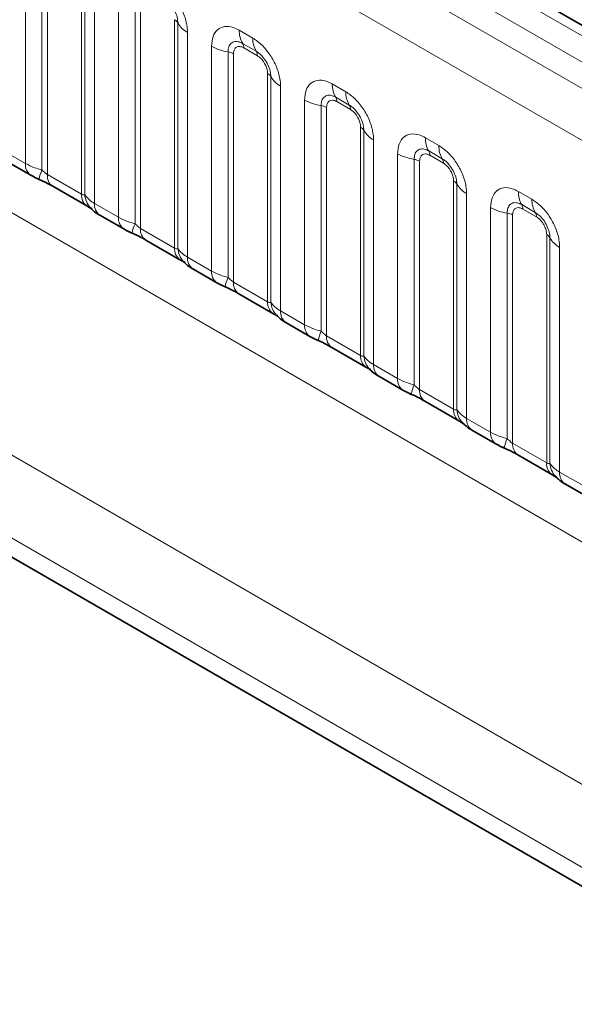
# Model space of a CAD drawing. Units: millimetres. Extents: x 15 to 416, y 5 to 292.
# Drawn here: x 388 to 393, y 199 to 207 of the extents above; entities that cross this region are included whole.
import ezdxf

# ---------------------------------------------------------------- set-up
doc = ezdxf.new("R2010")
doc.units = ezdxf.units.MM

msp = doc.modelspace()

# ---------------------------------------------------------------- linework, layer by layer
at = {"color": 8, "linetype": 'Continuous', "lineweight": 18}
for p, q in [((404.8816, 200.0461), (334.3862, 240.7423)), ((404.7049, 199.9441), (334.2063, 240.642)), ((334.0295, 240.5364), (404.525, 199.8402)), ((404.3488, 199.5355), (333.8552, 240.2306)), ((333.8558, 237.0883), (404.3482, 196.3939)), ((373.9305, 212.0567), (402.7052, 195.4454)), ((402.423, 194.958), (373.4996, 211.6551)), ((375.5617, 210.3171), (402.423, 194.8104)), ((388.4965, 205.9911), (388.4965, 207.7497)), ((388.6257, 207.7057), (388.6257, 205.941)), ((388.6688, 207.691), (388.6688, 205.9046)), ((388.9352, 205.7508), (388.9352, 207.5372)), ((388.9606, 205.7476), (388.9606, 207.5124)), ((389.0368, 207.4378), (389.0368, 205.6792)), ((389.2248, 205.5706), (389.2248, 207.3292)), ((389.3541, 207.2853), (389.3541, 205.5205)), ((389.3971, 207.2706), (389.3971, 205.4841)), ((389.6636, 205.3303), (389.6636, 207.1168)), ((389.689, 205.3272), (389.689, 207.0919)), ((389.7651, 207.0173), (389.7651, 205.2587)), ((390.1702, 207.0341), (390.2764, 206.9728)), ((389.9532, 205.1502), (389.9532, 206.9088)), ((390.0824, 206.8648), (390.0824, 205.1001)), ((390.3029, 206.8695), (390.1967, 206.9308)), ((390.3118, 206.8351), (390.2055, 206.8964)), ((390.1254, 206.8501), (390.1254, 205.0637)), ((390.3919, 204.9099), (390.3919, 206.6963)), ((390.4173, 204.9067), (390.4173, 206.6715)), ((390.4935, 206.5969), (390.4935, 204.8383)), ((390.8985, 206.6137), (391.0047, 206.5523)), ((390.6815, 204.7297), (390.6815, 206.4883)), ((391.0313, 206.4491), (390.925, 206.5104)), ((390.8107, 206.4444), (390.8107, 204.6796)), ((390.8538, 206.4297), (390.8538, 204.6432)), ((391.0401, 206.4146), (390.9339, 206.476)), ((391.1202, 204.4894), (391.1202, 206.2759)), ((391.1456, 204.4863), (391.1456, 206.251)), ((391.2218, 206.1764), (391.2218, 204.4178)), ((391.6268, 206.1932), (391.7331, 206.1319)), ((388.3085, 206.0996), (388.4965, 205.9911)), ((391.4098, 204.3093), (391.4098, 206.0679)), ((391.539, 206.0239), (391.539, 204.2592)), ((391.7596, 206.0286), (391.6533, 206.0899)), ((391.7684, 205.9942), (391.6622, 206.0555)), ((391.5821, 206.0092), (391.5821, 204.2228)), ((388.6688, 205.9046), (388.9352, 205.7508)), ((391.8485, 204.069), (391.8485, 205.8554)), ((391.8739, 204.0658), (391.8739, 205.8306)), ((391.9501, 205.756), (391.9501, 203.9974)), ((392.3551, 205.7728), (392.4614, 205.7114)), ((389.0368, 205.6792), (389.2248, 205.5706)), ((392.1381, 203.8888), (392.1381, 205.6474)), ((392.4879, 205.6082), (392.3817, 205.6695)), ((392.4967, 205.5737), (392.3905, 205.6351)), ((392.2673, 205.6035), (392.2673, 203.8387)), ((392.3104, 205.5888), (392.3104, 203.8023)), ((389.3971, 205.4841), (389.6636, 205.3303)), ((392.5768, 203.6485), (392.5768, 205.435)), ((392.6022, 203.6454), (392.6022, 205.4101)), ((392.6784, 205.3355), (392.6784, 203.5769)), ((389.7651, 205.2587), (389.9532, 205.1502)), ((390.1254, 205.0637), (390.3919, 204.9099)), ((390.4935, 204.8383), (390.6815, 204.7297)), ((390.8538, 204.6432), (391.1202, 204.4894)), ((391.2218, 204.4178), (391.4098, 204.3093)), ((391.5821, 204.2228), (391.8485, 204.069)), ((391.9501, 203.9974), (392.1381, 203.8888)), ((392.3104, 203.8023), (392.5768, 203.6485)), ((392.6784, 203.5769), (392.8664, 203.4684))]:
    msp.add_line(p, q, dxfattribs=at)
at = {"color": 7, "linetype": 'Continuous', "lineweight": 35}
for p, q in [((405.0044, 200.058), (334.5103, 240.7534)), ((375.5617, 210.3171), (402.423, 194.8104)), ((388.3499, 206.0081), (388.5379, 205.8995)), ((388.7102, 205.813), (388.9767, 205.6592)), ((389.0782, 205.5876), (389.2663, 205.4791)), ((389.4386, 205.3925), (389.705, 205.2387)), ((389.8066, 205.1672), (389.9946, 205.0586)), ((390.1669, 204.9721), (390.4333, 204.8183)), ((390.5349, 204.7467), (390.7229, 204.6382)), ((390.8952, 204.5516), (391.1616, 204.3978)), ((391.2632, 204.3263), (391.4512, 204.2177)), ((391.6235, 204.1312), (391.8899, 203.9774)), ((391.9915, 203.9058), (392.1795, 203.7973)), ((392.3518, 203.7107), (392.6183, 203.5569)), ((392.7198, 203.4854), (392.9079, 203.3768))]:
    msp.add_line(p, q, dxfattribs=at)
at = {"color": 8, "linetype": 'Continuous', "lineweight": 18}
for centre, radius, start, end in [((389.6345, 207.0617), 0.0623, 29.02945, 62.17706), ((389.8524, 207.1826), 0.1869, 209.02945, 242.17706), ((390.357, 207.027), 0.1869, 177.82648, 210.97106), ((390.4632, 206.9657), 0.1869, 177.82648, 210.97106), ((390.1406, 207.2476), 0.3872, 241.05199, 261.35561), ((390.063, 206.7372), 0.1291, 61.05199, 81.35561), ((390.1433, 206.8988), 0.0623, 357.82648, 30.97106), ((390.2495, 206.8374), 0.0623, 357.82648, 30.97106), ((390.3628, 206.6412), 0.0623, 29.02945, 62.17706), ((390.5807, 206.7622), 0.1869, 209.02945, 242.17706), ((391.0853, 206.6066), 0.1869, 177.82648, 210.97106), ((390.8689, 206.8272), 0.3872, 241.05199, 261.35561), ((390.8716, 206.4783), 0.0623, 357.82648, 30.97106), ((391.1915, 206.5452), 0.1869, 177.82648, 210.97106), ((390.7913, 206.3168), 0.1291, 61.05199, 81.35561), ((390.9778, 206.417), 0.0623, 357.82648, 30.97106), ((391.0911, 206.2208), 0.0623, 29.02945, 62.17706), ((391.309, 206.3417), 0.1869, 209.02945, 242.17706), ((391.8136, 206.1861), 0.1869, 177.82648, 210.97106), ((391.9199, 206.1248), 0.1869, 177.82648, 210.97106), ((391.5972, 206.4067), 0.3872, 241.05199, 261.35561), ((391.5196, 205.8963), 0.1291, 61.05199, 81.35561), ((391.5999, 206.0579), 0.0623, 357.82648, 30.97106), ((391.7062, 205.9965), 0.0623, 357.82648, 30.97106), ((388.597, 205.9814), 0.101, 174.5155, 234.32397), ((388.91, 205.812), 0.3121, 155.60271, 169.70386), ((388.7665, 205.8936), 0.0984, 173.61687, 235.07095), ((391.8194, 205.8003), 0.0623, 29.02945, 62.17706), ((392.0373, 205.9213), 0.1869, 209.02945, 242.17706), ((389.0389, 205.7423), 0.104, 175.35742, 232.47805), ((389.1338, 205.7614), 0.1737, 184.53892, 221.33853), ((392.5419, 205.7657), 0.1869, 177.82648, 210.97106), ((392.6482, 205.7043), 0.1869, 177.82648, 210.97106), ((389.1374, 205.6696), 0.1011, 174.52934, 234.15848), ((392.3255, 205.9863), 0.3872, 241.05199, 261.35561), ((392.3282, 205.6374), 0.0623, 357.82648, 30.97106), ((389.3254, 205.561), 0.101, 174.5155, 234.32397), ((392.2479, 205.4759), 0.1291, 61.05199, 81.35561), ((392.4345, 205.5761), 0.0623, 357.82648, 30.97106), ((389.6383, 205.3916), 0.3121, 155.60271, 169.70386), ((389.4949, 205.4732), 0.0984, 173.61687, 235.07095), ((392.5478, 205.3799), 0.0623, 29.02945, 62.17706), ((392.7656, 205.5008), 0.1869, 209.02945, 242.17706), ((389.7672, 205.3219), 0.104, 175.35742, 232.47805), ((389.8621, 205.3409), 0.1737, 184.53892, 221.33853), ((389.8657, 205.2491), 0.1011, 174.52934, 234.15848), ((390.0537, 205.1405), 0.101, 174.5155, 234.32397), ((390.3666, 204.9711), 0.3121, 155.60271, 169.70386), ((390.2232, 205.0527), 0.0984, 173.61687, 235.07095), ((390.4956, 204.9014), 0.104, 175.35742, 232.47805), ((390.5904, 204.9205), 0.1737, 184.53892, 221.33853), ((390.5941, 204.8287), 0.1011, 174.52934, 234.15848), ((390.782, 204.7201), 0.101, 174.5155, 234.32397), ((391.095, 204.5507), 0.3121, 155.60271, 169.70386), ((390.9515, 204.6323), 0.0984, 173.61687, 235.07095), ((391.2239, 204.481), 0.104, 175.35742, 232.47805), ((391.3187, 204.5), 0.1737, 184.53892, 221.33853), ((391.3224, 204.4082), 0.1011, 174.52934, 234.15848), ((391.5103, 204.2996), 0.101, 174.5155, 234.32397), ((391.8233, 204.1302), 0.3121, 155.60271, 169.70386), ((391.6798, 204.2118), 0.0984, 173.61687, 235.07095), ((391.9522, 204.0605), 0.104, 175.35742, 232.47805), ((392.047, 204.0796), 0.1737, 184.53892, 221.33853), ((392.0507, 203.9878), 0.1011, 174.52934, 234.15848), ((392.2386, 203.8792), 0.101, 174.5155, 234.32397), ((392.5516, 203.7098), 0.3121, 155.60271, 169.70386), ((392.4081, 203.7914), 0.0984, 173.61687, 235.07095), ((392.6805, 203.6401), 0.104, 175.35742, 232.47805), ((392.7754, 203.6591), 0.1737, 184.53892, 221.33853), ((392.779, 203.5673), 0.1011, 174.52934, 234.15848)]:
    msp.add_arc(centre, radius, start, end, dxfattribs=at)
for points, knots in [([(389.5481, 207.3932), (389.5725, 207.3764), (389.6213, 207.3427), (389.6864, 207.2619), (389.7354, 207.17), (389.7614, 207.0845), (389.7641, 207.0364), (389.7651, 207.0173)], [0, 0, 0, 0, 0.214755, 0.429514, 0.644159, 0.858765, 1, 1, 1, 1]), ([(389.689, 207.0919), (389.6879, 207.1064), (389.6856, 207.1364), (389.6671, 207.1862), (389.6387, 207.2332), (389.6061, 207.2692), (389.5839, 207.2838), (389.5746, 207.29)], [0, 0, 0, 0, 0.2001586, 0.4150009, 0.6295952, 0.8441002, 1, 1, 1, 1]), ([(389.9532, 206.9088), (389.9556, 206.9356), (389.9604, 206.9892), (389.9978, 207.0427), (390.0529, 207.0676), (390.1139, 207.0624), (390.1542, 207.0421), (390.1702, 207.0341)], [0, 0, 0, 0, 0.214755, 0.429514, 0.644159, 0.858765, 1, 1, 1, 1]), ([(390.1967, 206.9308), (390.1847, 206.9365), (390.1599, 206.9482), (390.126, 206.9464), (390.0995, 206.9289), (390.0846, 206.8998), (390.083, 206.8752), (390.0824, 206.8648)], [0, 0, 0, 0, 0.200159, 0.415001, 0.629595, 0.8441, 1, 1, 1, 1]), ([(390.2764, 206.9728), (390.3008, 206.9559), (390.3496, 206.9222), (390.4147, 206.8414), (390.4638, 206.7495), (390.4898, 206.664), (390.4924, 206.616), (390.4935, 206.5969)], [0, 0, 0, 0, 0.214755, 0.429514, 0.644159, 0.858765, 1, 1, 1, 1]), ([(390.2055, 206.8964), (390.2026, 206.898), (390.1907, 206.9044), (390.1702, 206.9092), (390.1506, 206.9046), (390.1357, 206.8919), (390.127, 206.8743), (390.1259, 206.8572), (390.1254, 206.8501)], [0, 0, 0, 0, 0.0710022, 0.2853859, 0.4997769, 0.6339853, 0.8488969, 1, 1, 1, 1]), ([(390.4173, 206.6715), (390.4162, 206.6859), (390.4139, 206.7159), (390.3954, 206.7658), (390.367, 206.8128), (390.3344, 206.8487), (390.3123, 206.8634), (390.3029, 206.8695)], [0, 0, 0, 0, 0.200159, 0.415001, 0.629595, 0.8441, 1, 1, 1, 1]), ([(390.3919, 206.6963), (390.3918, 206.6998), (390.3914, 206.7138), (390.3853, 206.741), (390.3715, 206.7716), (390.353, 206.7994), (390.3334, 206.8208), (390.3181, 206.8309), (390.3118, 206.8351)], [0, 0, 0, 0, 0.0710022, 0.2853859, 0.4997769, 0.6339853, 0.8488969, 1, 1, 1, 1]), ([(390.6815, 206.4883), (390.6839, 206.5151), (390.6887, 206.5687), (390.7261, 206.6222), (390.7812, 206.6471), (390.8422, 206.6419), (390.8825, 206.6217), (390.8985, 206.6137)], [0, 0, 0, 0, 0.214755, 0.429514, 0.644159, 0.858765, 1, 1, 1, 1]), ([(390.925, 206.5104), (390.913, 206.516), (390.8882, 206.5277), (390.8543, 206.526), (390.8278, 206.5085), (390.813, 206.4793), (390.8114, 206.4547), (390.8107, 206.4444)], [0, 0, 0, 0, 0.200159, 0.415001, 0.629595, 0.8441, 1, 1, 1, 1]), ([(390.9339, 206.476), (390.9309, 206.4775), (390.919, 206.484), (390.8985, 206.4888), (390.8789, 206.4841), (390.8641, 206.4714), (390.8553, 206.4538), (390.8542, 206.4367), (390.8538, 206.4297)], [0, 0, 0, 0, 0.0710022, 0.2853859, 0.4997769, 0.6339853, 0.8488969, 1, 1, 1, 1]), ([(391.0047, 206.5523), (391.0292, 206.5355), (391.078, 206.5018), (391.143, 206.421), (391.1921, 206.3291), (391.2181, 206.2436), (391.2207, 206.1955), (391.2218, 206.1764)], [0, 0, 0, 0, 0.214755, 0.429514, 0.644159, 0.858765, 1, 1, 1, 1]), ([(391.1456, 206.251), (391.1445, 206.2655), (391.1422, 206.2955), (391.1238, 206.3453), (391.0953, 206.3923), (391.0627, 206.4283), (391.0406, 206.4429), (391.0313, 206.4491)], [0, 0, 0, 0, 0.200159, 0.415001, 0.629595, 0.8441, 1, 1, 1, 1]), ([(391.1202, 206.2759), (391.1201, 206.2794), (391.1197, 206.2934), (391.1136, 206.3205), (391.0998, 206.3512), (391.0814, 206.3789), (391.0617, 206.4004), (391.0464, 206.4105), (391.0401, 206.4146)], [0, 0, 0, 0, 0.0710022, 0.2853859, 0.4997769, 0.6339853, 0.8488969, 1, 1, 1, 1]), ([(391.4098, 206.0679), (391.4122, 206.0947), (391.417, 206.1483), (391.4544, 206.2018), (391.5095, 206.2267), (391.5705, 206.2215), (391.6108, 206.2012), (391.6268, 206.1932)], [0, 0, 0, 0, 0.214755, 0.429514, 0.644159, 0.858765, 1, 1, 1, 1]), ([(391.6533, 206.0899), (391.6414, 206.0956), (391.6165, 206.1073), (391.5826, 206.1055), (391.5561, 206.088), (391.5413, 206.0589), (391.5397, 206.0343), (391.539, 206.0239)], [0, 0, 0, 0, 0.200159, 0.415001, 0.629595, 0.8441, 1, 1, 1, 1]), ([(391.7331, 206.1319), (391.7575, 206.115), (391.8063, 206.0813), (391.8713, 206.0005), (391.9204, 205.9086), (391.9464, 205.8231), (391.949, 205.7751), (391.9501, 205.756)], [0, 0, 0, 0, 0.214755, 0.429514, 0.644159, 0.858765, 1, 1, 1, 1]), ([(391.6622, 206.0555), (391.6592, 206.0571), (391.6473, 206.0635), (391.6268, 206.0683), (391.6072, 206.0637), (391.5924, 206.051), (391.5836, 206.0334), (391.5825, 206.0163), (391.5821, 206.0092)], [0, 0, 0, 0, 0.071002, 0.285386, 0.499777, 0.633985, 0.848897, 1, 1, 1, 1]), ([(391.8739, 205.8306), (391.8728, 205.845), (391.8705, 205.875), (391.8521, 205.9249), (391.8237, 205.9719), (391.791, 206.0078), (391.7689, 206.0225), (391.7596, 206.0286)], [0, 0, 0, 0, 0.200159, 0.415001, 0.629595, 0.8441, 1, 1, 1, 1]), ([(388.4965, 205.9911), (388.5193, 205.9795), (388.5581, 205.9597), (388.606, 205.9464), (388.6257, 205.941)], [0, 0, 0, 0, 0.5873571, 1, 1, 1, 1]), ([(388.6257, 205.941), (388.6344, 205.9327), (388.6467, 205.9209), (388.6617, 205.9089), (388.6671, 205.9056), (388.6688, 205.9046)], [0, 0, 0, 0, 0.618935, 0.876764, 1, 1, 1, 1]), ([(391.8485, 205.8554), (391.8484, 205.8589), (391.848, 205.8729), (391.8419, 205.9001), (391.8281, 205.9307), (391.8097, 205.9585), (391.7901, 205.9799), (391.7747, 205.99), (391.7684, 205.9942)], [0, 0, 0, 0, 0.071002, 0.285386, 0.499777, 0.633985, 0.848897, 1, 1, 1, 1]), ([(392.1381, 205.6474), (392.1405, 205.6742), (392.1453, 205.7278), (392.1827, 205.7813), (392.2378, 205.8062), (392.2988, 205.801), (392.3391, 205.7808), (392.3551, 205.7728)], [0, 0, 0, 0, 0.214755, 0.429514, 0.644159, 0.858765, 1, 1, 1, 1]), ([(388.9352, 205.7508), (388.9386, 205.7491), (388.9457, 205.7455), (388.9549, 205.7448), (388.9584, 205.7465), (388.9606, 205.7476)], [0, 0, 0, 0, 0.256107, 0.543584, 1, 1, 1, 1]), ([(388.9606, 205.7476), (388.9708, 205.7337), (388.9885, 205.7097), (389.0225, 205.6882), (389.0368, 205.6792)], [0, 0, 0, 0, 0.578257, 1, 1, 1, 1]), ([(392.4614, 205.7114), (392.4858, 205.6946), (392.5346, 205.6609), (392.5997, 205.5801), (392.6487, 205.4882), (392.6747, 205.4027), (392.6774, 205.3546), (392.6784, 205.3355)], [0, 0, 0, 0, 0.214755, 0.429514, 0.644159, 0.858765, 1, 1, 1, 1]), ([(392.3817, 205.6695), (392.3697, 205.6751), (392.3449, 205.6868), (392.3109, 205.6851), (392.2844, 205.6676), (392.2696, 205.6384), (392.268, 205.6138), (392.2673, 205.6035)], [0, 0, 0, 0, 0.200159, 0.415001, 0.629595, 0.8441, 1, 1, 1, 1]), ([(392.3905, 205.6351), (392.3875, 205.6366), (392.3756, 205.6431), (392.3551, 205.6479), (392.3355, 205.6432), (392.3207, 205.6305), (392.3119, 205.6129), (392.3108, 205.5958), (392.3104, 205.5888)], [0, 0, 0, 0, 0.071002, 0.285386, 0.499777, 0.633985, 0.848897, 1, 1, 1, 1]), ([(389.2248, 205.5706), (389.2476, 205.559), (389.2864, 205.5392), (389.3343, 205.526), (389.3541, 205.5205)], [0, 0, 0, 0, 0.5873571, 1, 1, 1, 1]), ([(392.6022, 205.4101), (392.6011, 205.4246), (392.5989, 205.4546), (392.5804, 205.5044), (392.552, 205.5514), (392.5193, 205.5874), (392.4972, 205.602), (392.4879, 205.6082)], [0, 0, 0, 0, 0.200159, 0.415001, 0.629595, 0.8441, 1, 1, 1, 1]), ([(392.5768, 205.435), (392.5767, 205.4385), (392.5763, 205.4525), (392.5703, 205.4796), (392.5564, 205.5103), (392.538, 205.538), (392.5184, 205.5595), (392.5031, 205.5696), (392.4967, 205.5737)], [0, 0, 0, 0, 0.071002, 0.285386, 0.499777, 0.633985, 0.848897, 1, 1, 1, 1]), ([(389.3541, 205.5205), (389.3627, 205.5122), (389.375, 205.5004), (389.3901, 205.4884), (389.3954, 205.4852), (389.3971, 205.4841)], [0, 0, 0, 0, 0.618935, 0.876764, 1, 1, 1, 1]), ([(389.6636, 205.3303), (389.6669, 205.3286), (389.6741, 205.3251), (389.6832, 205.3243), (389.6868, 205.3261), (389.689, 205.3272)], [0, 0, 0, 0, 0.256107, 0.543584, 1, 1, 1, 1]), ([(389.689, 205.3272), (389.6992, 205.3133), (389.7168, 205.2892), (389.7508, 205.2678), (389.7651, 205.2587)], [0, 0, 0, 0, 0.578257, 1, 1, 1, 1]), ([(389.9532, 205.1502), (389.9759, 205.1386), (390.0147, 205.1188), (390.0626, 205.1055), (390.0824, 205.1001)], [0, 0, 0, 0, 0.587357, 1, 1, 1, 1]), ([(390.0824, 205.1001), (390.091, 205.0918), (390.1033, 205.08), (390.1184, 205.068), (390.1237, 205.0647), (390.1254, 205.0637)], [0, 0, 0, 0, 0.618935, 0.876764, 1, 1, 1, 1]), ([(390.3919, 204.9099), (390.3952, 204.9082), (390.4024, 204.9046), (390.4115, 204.9039), (390.4151, 204.9056), (390.4173, 204.9067)], [0, 0, 0, 0, 0.2561068, 0.5435845, 1, 1, 1, 1]), ([(390.4173, 204.9067), (390.4275, 204.8928), (390.4452, 204.8688), (390.4791, 204.8473), (390.4935, 204.8383)], [0, 0, 0, 0, 0.578257, 1, 1, 1, 1]), ([(390.6815, 204.7297), (390.7043, 204.7181), (390.743, 204.6983), (390.7909, 204.6851), (390.8107, 204.6796)], [0, 0, 0, 0, 0.587357, 1, 1, 1, 1]), ([(390.8107, 204.6796), (390.8194, 204.6713), (390.8316, 204.6595), (390.8467, 204.6475), (390.852, 204.6443), (390.8538, 204.6432)], [0, 0, 0, 0, 0.618935, 0.876764, 1, 1, 1, 1]), ([(391.1202, 204.4894), (391.1236, 204.4877), (391.1307, 204.4842), (391.1398, 204.4834), (391.1434, 204.4852), (391.1456, 204.4863)], [0, 0, 0, 0, 0.256107, 0.543584, 1, 1, 1, 1]), ([(391.1456, 204.4863), (391.1558, 204.4724), (391.1735, 204.4483), (391.2074, 204.4269), (391.2218, 204.4178)], [0, 0, 0, 0, 0.578257, 1, 1, 1, 1]), ([(391.4098, 204.3093), (391.4326, 204.2977), (391.4714, 204.2779), (391.5192, 204.2646), (391.539, 204.2592)], [0, 0, 0, 0, 0.587357, 1, 1, 1, 1]), ([(391.539, 204.2592), (391.5477, 204.2509), (391.5599, 204.2391), (391.575, 204.2271), (391.5804, 204.2238), (391.5821, 204.2228)], [0, 0, 0, 0, 0.618935, 0.876764, 1, 1, 1, 1]), ([(391.8485, 204.069), (391.8519, 204.0673), (391.859, 204.0637), (391.8681, 204.063), (391.8717, 204.0647), (391.8739, 204.0658)], [0, 0, 0, 0, 0.256107, 0.543584, 1, 1, 1, 1]), ([(391.8739, 204.0658), (391.8841, 204.0519), (391.9018, 204.0279), (391.9358, 204.0064), (391.9501, 203.9974)], [0, 0, 0, 0, 0.578257, 1, 1, 1, 1]), ([(392.1381, 203.8888), (392.1609, 203.8772), (392.1997, 203.8574), (392.2476, 203.8442), (392.2673, 203.8387)], [0, 0, 0, 0, 0.5873571, 1, 1, 1, 1]), ([(392.2673, 203.8387), (392.276, 203.8304), (392.2883, 203.8186), (392.3033, 203.8066), (392.3087, 203.8034), (392.3104, 203.8023)], [0, 0, 0, 0, 0.618935, 0.876764, 1, 1, 1, 1]), ([(392.5768, 203.6485), (392.5802, 203.6468), (392.5873, 203.6433), (392.5965, 203.6425), (392.6, 203.6443), (392.6022, 203.6454)], [0, 0, 0, 0, 0.256107, 0.543584, 1, 1, 1, 1]), ([(392.6022, 203.6454), (392.6124, 203.6315), (392.6301, 203.6074), (392.6641, 203.586), (392.6784, 203.5769)], [0, 0, 0, 0, 0.578257, 1, 1, 1, 1])]:
    msp.add_open_spline(points, degree=3, knots=knots, dxfattribs=at)
at = {"color": 7, "linetype": 'Continuous', "lineweight": 35}
for points, knots in [([(388.5383, 205.8997), (388.5448, 205.896), (388.5647, 205.8843), (388.5875, 205.8746), (388.603, 205.8681)], [0, 0, 0, 0, 0.322691, 1, 1, 1, 1]), ([(388.5868, 205.8743), (388.6022, 205.8678), (388.6431, 205.8506), (388.6864, 205.8269), (388.7064, 205.8151), (388.7094, 205.8134)], [0, 0, 0, 0, 0.342046, 0.90289, 1, 1, 1, 1]), ([(388.9754, 205.6597), (388.9828, 205.6555), (388.9982, 205.6467), (389.0118, 205.6377), (389.0137, 205.6363), (389.0146, 205.6357)], [0, 0, 0, 0, 0.348806, 0.723088, 1, 1, 1, 1]), ([(389.0046, 205.6476), (389.0118, 205.6393), (389.0319, 205.6165), (389.0572, 205.5989), (389.0767, 205.5888), (389.0787, 205.5877)], [0, 0, 0, 0, 0.335922, 0.929799, 1, 1, 1, 1]), ([(389.2667, 205.4793), (389.2731, 205.4755), (389.293, 205.4639), (389.3159, 205.4542), (389.3313, 205.4476)], [0, 0, 0, 0, 0.322691, 1, 1, 1, 1]), ([(389.3151, 205.4539), (389.3306, 205.4474), (389.3715, 205.4301), (389.4147, 205.4065), (389.4347, 205.3946), (389.4377, 205.3929)], [0, 0, 0, 0, 0.342046, 0.90289, 1, 1, 1, 1]), ([(389.7037, 205.2393), (389.7111, 205.235), (389.7265, 205.2262), (389.7401, 205.2173), (389.7421, 205.2158), (389.7429, 205.2152)], [0, 0, 0, 0, 0.348806, 0.723088, 1, 1, 1, 1]), ([(389.7329, 205.2272), (389.7402, 205.2189), (389.7602, 205.1961), (389.7855, 205.1785), (389.805, 205.1683), (389.807, 205.1673)], [0, 0, 0, 0, 0.335922, 0.929799, 1, 1, 1, 1]), ([(389.995, 205.0588), (390.0014, 205.0551), (390.0213, 205.0434), (390.0442, 205.0337), (390.0596, 205.0272)], [0, 0, 0, 0, 0.322691, 1, 1, 1, 1]), ([(390.0434, 205.0334), (390.0589, 205.0269), (390.0998, 205.0097), (390.143, 204.986), (390.1631, 204.9742), (390.166, 204.9725)], [0, 0, 0, 0, 0.342046, 0.90289, 1, 1, 1, 1]), ([(390.432, 204.8188), (390.4395, 204.8146), (390.4549, 204.8058), (390.4684, 204.7968), (390.4704, 204.7954), (390.4712, 204.7948)], [0, 0, 0, 0, 0.348806, 0.723088, 1, 1, 1, 1]), ([(390.4612, 204.8067), (390.4685, 204.7984), (390.4885, 204.7756), (390.5138, 204.758), (390.5333, 204.7479), (390.5354, 204.7468)], [0, 0, 0, 0, 0.335922, 0.929799, 1, 1, 1, 1]), ([(390.7233, 204.6384), (390.7297, 204.6346), (390.7497, 204.623), (390.7725, 204.6133), (390.788, 204.6067)], [0, 0, 0, 0, 0.322691, 1, 1, 1, 1]), ([(390.7717, 204.613), (390.7872, 204.6065), (390.8281, 204.5892), (390.8713, 204.5655), (390.8914, 204.5537), (390.8943, 204.552)], [0, 0, 0, 0, 0.342046, 0.90289, 1, 1, 1, 1]), ([(391.1603, 204.3984), (391.1678, 204.3941), (391.1832, 204.3853), (391.1968, 204.3764), (391.1987, 204.3749), (391.1995, 204.3743)], [0, 0, 0, 0, 0.3488062, 0.7230878, 1, 1, 1, 1]), ([(391.1896, 204.3862), (391.1968, 204.378), (391.2168, 204.3552), (391.2422, 204.3376), (391.2616, 204.3274), (391.2637, 204.3264)], [0, 0, 0, 0, 0.335922, 0.929799, 1, 1, 1, 1]), ([(391.4516, 204.2179), (391.458, 204.2142), (391.478, 204.2025), (391.5008, 204.1928), (391.5163, 204.1863)], [0, 0, 0, 0, 0.322691, 1, 1, 1, 1]), ([(391.5, 204.1925), (391.5155, 204.186), (391.5564, 204.1688), (391.5996, 204.1451), (391.6197, 204.1333), (391.6227, 204.1316)], [0, 0, 0, 0, 0.342046, 0.90289, 1, 1, 1, 1]), ([(391.8887, 203.9779), (391.8961, 203.9737), (391.9115, 203.9649), (391.9251, 203.9559), (391.927, 203.9545), (391.9278, 203.9539)], [0, 0, 0, 0, 0.348806, 0.723088, 1, 1, 1, 1]), ([(391.9179, 203.9658), (391.9251, 203.9575), (391.9451, 203.9347), (391.9705, 203.9171), (391.9899, 203.907), (391.992, 203.9059)], [0, 0, 0, 0, 0.335922, 0.929799, 1, 1, 1, 1]), ([(392.1799, 203.7975), (392.1864, 203.7937), (392.2063, 203.7821), (392.2291, 203.7724), (392.2446, 203.7658)], [0, 0, 0, 0, 0.322691, 1, 1, 1, 1]), ([(392.2284, 203.7721), (392.2438, 203.7656), (392.2847, 203.7483), (392.328, 203.7246), (392.348, 203.7128), (392.351, 203.7111)], [0, 0, 0, 0, 0.342046, 0.90289, 1, 1, 1, 1]), ([(392.617, 203.5575), (392.6244, 203.5532), (392.6398, 203.5444), (392.6534, 203.5355), (392.6553, 203.534), (392.6562, 203.5334)], [0, 0, 0, 0, 0.348806, 0.723088, 1, 1, 1, 1]), ([(392.6462, 203.5453), (392.6534, 203.5371), (392.6735, 203.5143), (392.6988, 203.4967), (392.7183, 203.4865), (392.7203, 203.4855)], [0, 0, 0, 0, 0.335922, 0.929799, 1, 1, 1, 1])]:
    msp.add_open_spline(points, degree=3, knots=knots, dxfattribs=at)

doc.saveas('drawing.dxf')
